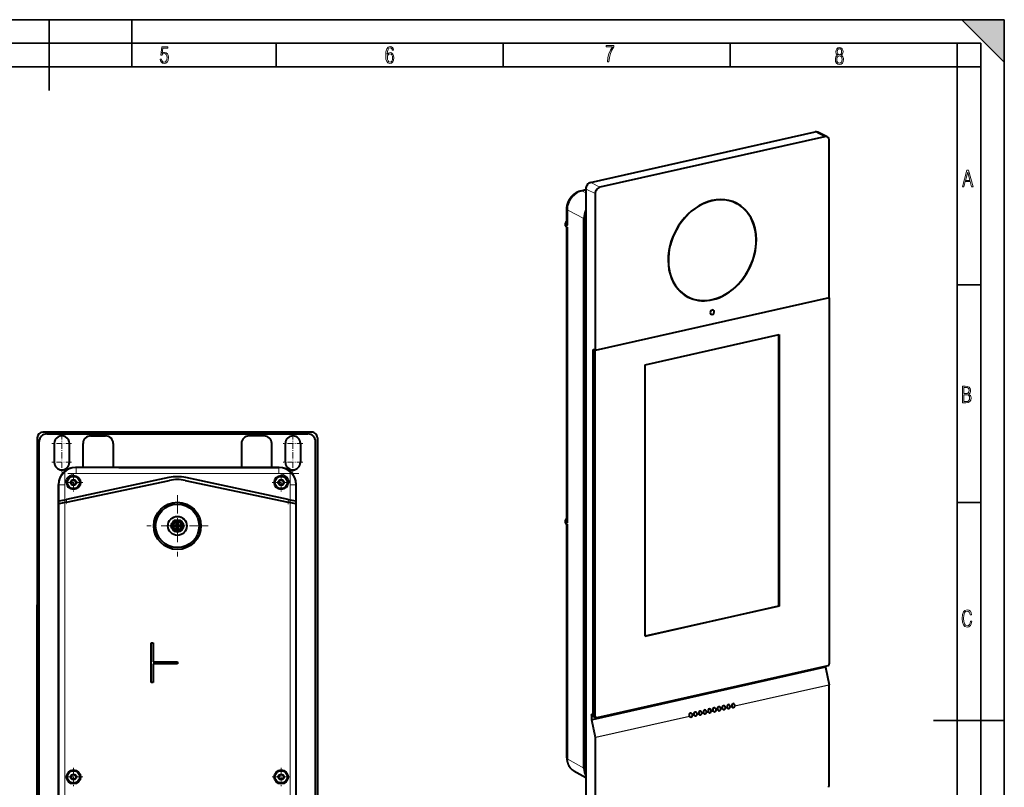
# Model space of a CAD drawing. Extents: x 0 to 420, y 0 to 297.
# Drawn here: x 211 to 420, y 134 to 297 of the extents above; entities that cross this region are included whole.
import ezdxf

# ---------------------------------------------------------------- set-up
doc = ezdxf.new("R2010")
doc.units = 0
doc.linetypes.add('DASHDOT', pattern=[18.5, 12, -3, 0.5, -3])

msp = doc.modelspace()

# ---------------------------------------------------------------- linework, layer by layer
at = {"color": 7, "lineweight": 35}
for p, q in [((0, 297), (420, 297)), ((0, 297), (420, 297)), ((217.5, 282), (217.5, 297)), ((235, 287), (235, 297)), ((411, 297), (420, 288)), ((411, 297), (420, 297)), ((420, 0), (420, 297)), ((420, 0), (420, 297)), ((420, 288), (420, 297)), ((20.000401, 292), (415, 292)), ((265.625, 287), (265.625, 292)), ((313.75, 287), (313.75, 292)), ((361.875, 287), (361.875, 292)), ((410, 287), (410, 292)), ((415, 4.99976), (415, 292)), ((25.000401, 287), (410, 287)), ((410, 287), (415, 287)), ((410, 9.99976), (410, 287)), ((410, 240.832993), (415, 240.832993)), ((410, 194.666), (415, 194.666)), ((405, 148.5), (420, 148.5))]:
    msp.add_line(p, q, dxfattribs=at)
at = {"color": 7, "lineweight": 40}
for p, q in [((332.284912, 262.521271), (379.901825, 273.237091)), ((381.880615, 272.208496), (334.263702, 261.492676)), ((382.434052, 272.14563), (380.455261, 273.174194)), ((382.883087, 238.078934), (382.883087, 271.306458)), ((330.183411, 260.748505), (331.282471, 260.995819)), ((331.28244, 261.16803), (331.28244, 124.724655)), ((333.26123, 260.139465), (333.26123, 226.911911)), ((327.242279, 253.708923), (327.24234, 256.871613)), ((362.550751, 258.396606), (363.210358, 258.053741)), ((330.864197, 138.378738), (330.864197, 254.902649)), ((330.930176, 254.867035), (330.930176, 138.345139)), ((326.962463, 253.337921), (326.962463, 253.914185)), ((327.428406, 253.450256), (327.210754, 253.568756)), ((327.210754, 252.992371), (327.428406, 252.873871)), ((327.242279, 190.736908), (327.242279, 252.975189)), ((382.883087, 238.078934), (333.26123, 226.911911)), ((382.883087, 238.041351), (333.26123, 226.874329)), ((352.274353, 238.628098), (352.93396, 238.285248)), ((382.832611, 238.067581), (382.883087, 238.041351)), ((382.883087, 238.041351), (382.883087, 160.535492)), ((343.883972, 223.901123), (372.260315, 230.287018)), ((372.21637, 172.770599), (372.21637, 230.2771)), ((372.260315, 230.287018), (372.260315, 172.747742)), ((332.821503, 149.597046), (332.821503, 227.140488)), ((333.26123, 226.911911), (332.821503, 227.140488)), ((332.915955, 227.0914), (332.865479, 227.080048)), ((332.865479, 227.080048), (333.26123, 226.874329)), ((332.865479, 227.080048), (332.865479, 149.574188)), ((333.26123, 149.368469), (333.26123, 226.874329)), ((343.883972, 166.361862), (343.883972, 223.901123)), ((273.159027, 209.616287), (216.159027, 209.616287)), ((216.95903, 209.216293), (272.359039, 209.216293)), ((226.259033, 208.816299), (229.45903, 208.816299)), ((263.059052, 208.816299), (259.859039, 208.816299)), ((214.95903, 208.41629), (214.95903, 63.216286)), ((215.359039, 64.016289), (215.359039, 207.616287)), ((218.559036, 207.216293), (218.559036, 203.216293)), ((221.759033, 203.216293), (221.759033, 207.216293)), ((224.659027, 202.136292), (224.659027, 207.216293)), ((231.059036, 207.216293), (231.059036, 202.136292)), ((258.259033, 207.216293), (258.259033, 202.136292)), ((264.659027, 202.136292), (264.659027, 207.216293)), ((267.559052, 203.216293), (267.559052, 207.216293)), ((270.759033, 207.216293), (270.759033, 203.216293)), ((273.959045, 64.016289), (273.959045, 207.616287)), ((274.359039, 208.41629), (274.359039, 63.216286)), ((266.259766, 202.136292), (223.057602, 202.136292)), ((232.280151, 202.136292), (266.259033, 202.136292)), ((219.45903, 198.537033), (219.45903, 74.534889)), ((219.45903, 74.536285), (219.45903, 198.536285)), ((242.871002, 199.969635), (221.177979, 195.358643)), ((221.177979, 194.745239), (242.995743, 199.382751)), ((246.322327, 199.382751), (268.140106, 194.745239)), ((268.140106, 195.358643), (246.447083, 199.969635)), ((269.859039, 74.535561), (269.859039, 198.53772)), ((219.578217, 195.018341), (219.571106, 195.017349)), ((219.571106, 194.403946), (219.578217, 194.404938)), ((221.177979, 194.745239), (219.57814, 194.405182)), ((219.578217, 195.018341), (221.177979, 195.358643)), ((268.140106, 195.358643), (269.739929, 195.018585)), ((269.739868, 194.404938), (268.140106, 194.745239)), ((269.746948, 195.017349), (269.739868, 195.018341)), ((269.739868, 194.404938), (269.746948, 194.403946)), ((244.499039, 189.896301), (244.499039, 190.396301)), ((244.499039, 190.396301), (244.819031, 190.396301)), ((244.499039, 190.396301), (244.604828, 190.290497)), ((244.604828, 190.290497), (244.604828, 189.790497)), ((244.713242, 190.290497), (244.604828, 190.290497)), ((244.819031, 190.396301), (244.713242, 190.290497)), ((244.713242, 189.790497), (244.713242, 190.290497)), ((244.819031, 190.396301), (244.819031, 189.896301)), ((326.962463, 190.365982), (326.962463, 190.942169)), ((327.428406, 190.478271), (327.210754, 190.596771)), ((327.210754, 190.020355), (327.428406, 189.901855)), ((327.242279, 140.559402), (327.242279, 190.003174)), ((243.999039, 189.576294), (243.999039, 189.896301)), ((243.999039, 189.896301), (244.499039, 189.896301)), ((243.999039, 189.896301), (244.104828, 189.790497)), ((243.999039, 189.576294), (244.104828, 189.682098)), ((244.499039, 189.576294), (243.999039, 189.576294)), ((244.104828, 189.790497), (244.104828, 189.682098)), ((244.604828, 189.790497), (244.104828, 189.790497)), ((244.104828, 189.682098), (244.604828, 189.682098)), ((244.499039, 189.896301), (244.604828, 189.790497)), ((244.604828, 189.682098), (244.499039, 189.576294)), ((244.499039, 189.076294), (244.499039, 189.576294)), ((244.499039, 189.076294), (244.604828, 189.182098)), ((244.819031, 189.076294), (244.499039, 189.076294)), ((244.604828, 189.682098), (244.604828, 189.182098)), ((244.604828, 189.182098), (244.713242, 189.182098)), ((244.819031, 189.896301), (244.713242, 189.790497)), ((245.213242, 189.790497), (244.713242, 189.790497)), ((244.819031, 189.576294), (244.713242, 189.682098)), ((244.713242, 189.682098), (245.213242, 189.682098)), ((244.713242, 189.182098), (244.713242, 189.682098)), ((244.819031, 189.076294), (244.713242, 189.182098)), ((244.819031, 189.896301), (245.319031, 189.896301)), ((245.319031, 189.576294), (244.819031, 189.576294)), ((244.819031, 189.576294), (244.819031, 189.076294)), ((245.319031, 189.896301), (245.213242, 189.790497)), ((245.213242, 189.682098), (245.213242, 189.790497)), ((245.319031, 189.576294), (245.213242, 189.682098)), ((245.319031, 189.896301), (245.319031, 189.576294)), ((214.95903, 90.536285), (214.95903, 173.016296)), ((343.883972, 166.394623), (372.21637, 172.770599)), ((372.260315, 172.747742), (343.883972, 166.361862)), ((372.21637, 172.770599), (372.260315, 172.747742)), ((239.139038, 156.536301), (239.139038, 164.936295)), ((239.139038, 164.936295), (239.539032, 164.936295)), ((239.539032, 164.936295), (239.539032, 160.936295)), ((239.539032, 160.936295), (244.659042, 160.936295)), ((244.659042, 160.936295), (244.659042, 160.536301)), ((244.659042, 160.536301), (239.539032, 160.536301)), ((239.539032, 160.536301), (239.539032, 156.536301)), ((382.013306, 159.785309), (332.591949, 148.663406)), ((382.54892, 160.084412), (333.595398, 149.067795)), ((382.0672, 159.811035), (382.834412, 156.075012)), ((382.067322, 159.81012), (382.067322, 159.976044)), ((239.539032, 156.536301), (239.139038, 156.536301)), ((382.836853, 134.67485), (382.836853, 156.050873)), ((358.267944, 150.521057), (357.876404, 150.432953)), ((359.270386, 150.746658), (358.878845, 150.658539)), ((360.272858, 150.97226), (359.881317, 150.88414)), ((361.27533, 151.197845), (360.883789, 151.109741)), ((362.277771, 151.423447), (361.88623, 151.335342)), ((332.641357, 149.48877), (332.971191, 149.317322)), ((333.015167, 149.294464), (333.410919, 149.088745)), ((353.254425, 149.393707), (353.243805, 149.413712)), ((353.264771, 149.373779), (353.254425, 149.393707)), ((354.258087, 149.618683), (353.866547, 149.530563)), ((355.260559, 149.844269), (354.869019, 149.756165)), ((356.263, 150.06987), (355.87146, 149.98175)), ((357.265472, 150.295471), (356.873932, 150.207352)), ((328.69397, 137.867142), (331.28244, 136.389755))]:
    msp.add_line(p, q, dxfattribs=at)
at = {"color": 7, "lineweight": 18}
for p, q in [((379.901825, 273.237091), (381.880615, 272.208496)), ((331.28244, 261.16803), (331.502319, 261.053741)), ((331.502319, 261.053741), (333.26123, 260.139465)), ((332.504761, 262.406982), (332.284912, 262.521271)), ((334.263702, 261.492676), (332.504761, 262.406982)), ((330.435394, 260.711243), (331.28244, 260.901855)), ((330.435394, 260.711243), (331.28244, 260.279663)), ((327.428406, 253.450256), (327.428467, 256.652069)), ((330.864197, 254.902649), (327.428467, 256.652069)), ((330.930176, 254.867035), (331.28244, 254.687347)), ((327.210754, 252.992371), (327.210754, 253.568756)), ((327.428406, 190.478271), (327.428406, 252.873871)), ((223.057602, 202.136292), (223.170654, 202.024216)), ((223.170731, 202.02417), (223.170609, 200.824402)), ((223.170624, 200.824402), (266.147522, 200.824402)), ((266.147522, 202.024216), (223.170654, 202.024216)), ((266.147522, 202.024216), (266.259766, 202.136292)), ((266.147522, 202.024216), (266.147522, 200.824402)), ((219.571106, 198.424759), (219.45903, 198.536835)), ((219.571106, 198.424774), (220.770935, 198.424774)), ((219.571106, 198.424759), (219.571106, 195.017349)), ((220.770935, 195.272125), (220.770935, 198.424774)), ((268.54715, 198.424759), (269.746918, 198.424667)), ((268.54715, 198.424637), (268.54715, 195.272125)), ((269.859039, 198.53772), (269.746948, 198.424667)), ((269.746948, 195.017349), (269.746948, 198.424667)), ((219.571106, 194.403946), (219.571106, 128.003937)), ((219.578217, 195.018341), (219.578217, 194.404938)), ((220.770935, 128.258713), (220.770935, 194.658722)), ((221.177979, 194.745239), (221.177979, 195.358643)), ((268.140106, 195.358643), (268.140106, 194.745239)), ((268.54715, 194.658722), (268.54715, 128.258713)), ((269.739868, 194.404938), (269.739868, 195.018341)), ((269.746948, 128.003937), (269.746948, 194.403946)), ((327.210754, 190.020355), (327.210754, 190.596771)), ((245.45903, 189.736481), (245.45903, 189.729721)), ((327.428467, 140.339874), (327.428406, 189.901855)), ((382.013306, 159.963867), (382.013306, 159.785309)), ((382.013306, 159.785309), (382.778259, 156.060211)), ((362.879547, 151.537506), (382.782837, 156.016586)), ((382.778259, 156.060211), (362.891357, 151.584824)), ((382.782837, 156.016586), (382.782837, 134.348999)), ((332.425751, 149.802765), (332.425751, 148.653778)), ((332.821503, 149.597046), (332.425751, 149.802765)), ((333.195282, 144.906418), (332.425751, 148.653778)), ((332.591949, 148.663406), (332.591949, 149.522614)), ((333.356903, 144.938324), (332.591949, 148.663406)), ((333.26123, 149.368469), (332.865479, 149.574188)), ((353.243805, 149.413712), (333.356903, 144.938324)), ((333.361481, 144.894699), (353.264771, 149.373779)), ((333.195282, 144.906418), (333.195282, 123.730354)), ((333.361481, 123.227104), (333.361481, 144.894699)), ((327.428467, 140.339874), (330.864197, 138.378738)), ((331.28244, 138.165451), (330.930176, 138.345139))]:
    msp.add_line(p, q, dxfattribs=at)
at = {"color": 7, "linetype": 'DASHDOT', "lineweight": 18, "ltscale": 0.104}
for p, q in [((220.159027, 209.296295), (220.159027, 205.136292)), ((269.159027, 209.296295), (269.159027, 205.136292)), ((222.239029, 207.216293), (218.079041, 207.216293)), ((271.239044, 207.216293), (267.079041, 207.216293)), ((220.159027, 205.296295), (220.159027, 201.136292)), ((269.159027, 205.296295), (269.159027, 201.136292)), ((222.239029, 203.216293), (218.079041, 203.216293)), ((271.239044, 203.216293), (267.079041, 203.216293))]:
    msp.add_line(p, q, dxfattribs=at)
at = {"color": 7, "linetype": 'DASHDOT', "lineweight": 18}
for p, q in [((270.445251, 200.824402), (218.872742, 200.824402)), ((220.770935, 201.324219), (220.770935, 121.338242)), ((268.54715, 121.338463), (268.54715, 201.324188))]:
    msp.add_line(p, q, dxfattribs=at)
at = {"color": 7, "linetype": 'DASHDOT', "lineweight": 18, "ltscale": 0.096304}
for p, q in [((222.659027, 200.862366), (222.659027, 197.010223)), ((266.659027, 200.862366), (266.659027, 197.010223)), ((268.585114, 198.936295), (264.732971, 198.936295)), ((268.585114, 136.536285), (264.732971, 136.536285))]:
    msp.add_line(p, q, dxfattribs=at)
at = {"color": 7, "linetype": 'DASHDOT', "lineweight": 18, "ltscale": 0.096303}
for p, q in [((224.585098, 198.936295), (220.732971, 198.936295)), ((222.659027, 138.462357), (222.659027, 134.610229)), ((266.659027, 138.462357), (266.659027, 134.610229)), ((224.585098, 136.536285), (220.732971, 136.536285))]:
    msp.add_line(p, q, dxfattribs=at)
at = {"color": 7, "linetype": 'DASHDOT', "lineweight": 18, "ltscale": 0.102229}
msp.add_line((220.770935, 198.765533), (220.770935, 194.676392), dxfattribs=at)
at = {"color": 7, "linetype": 'DASHDOT', "lineweight": 18, "ltscale": 0.102223}
msp.add_line((268.54715, 194.676605), (268.54715, 198.765518), dxfattribs=at)
at = {"color": 7, "linetype": 'DASHDOT', "lineweight": 18, "ltscale": 0.028617}
msp.add_line((221.177979, 195.454041), (221.177979, 194.309357), dxfattribs=at)
at = {"color": 7, "linetype": 'DASHDOT', "lineweight": 18, "ltscale": 0.324999}
for p, q in [((244.659042, 196.236282), (244.659042, 183.236313)), ((251.159027, 189.736298), (238.159058, 189.736298))]:
    msp.add_line(p, q, dxfattribs=at)
at = {"color": 7, "linetype": 'DASHDOT', "lineweight": 18, "ltscale": 0.028611}
msp.add_line((268.140106, 194.309586), (268.140106, 195.45401), dxfattribs=at)
at = {"color": 7, "lineweight": 18}
for points in [[(241.045898, 288.670166), (241.111679, 288.270813), (241.276108, 287.974854), (241.525101, 287.801025), (241.853958, 287.73526), (242.248581, 287.815125), (242.535172, 288.059418), (242.708984, 288.454041), (242.770065, 289.008423), (242.708984, 289.459412), (242.544556, 289.797668), (242.286179, 290.009094), (241.962006, 290.084259), (241.694229, 290.037262), (241.445236, 289.901031), (241.581482, 290.981567), (242.638519, 290.981567), (242.638519, 291.254059), (241.341873, 291.254059), (241.130463, 289.497009), (241.374756, 289.497009), (241.590866, 289.750702), (241.90094, 289.839966), (242.135834, 289.783569), (242.314362, 289.619141), (242.431808, 289.351349), (242.474091, 288.989624), (242.427109, 288.562103), (242.304962, 288.252045), (242.11235, 288.059418), (241.853958, 287.998352), (241.647247, 288.035919), (241.492218, 288.162781), (241.384155, 288.374176), (241.327789, 288.670166)], [(289.159943, 289.689606), (289.20224, 290.281555), (289.324371, 290.709076), (289.516998, 290.967468), (289.78009, 291.056732), (289.949219, 291.019135), (290.085449, 290.925201), (290.179413, 290.765442), (290.22641, 290.554047), (290.498871, 290.554047), (290.437805, 290.873505), (290.287476, 291.113098), (290.061981, 291.263428), (289.775391, 291.319824), (289.34787, 291.197662), (289.06131, 290.835938), (288.892181, 290.225189), (288.849884, 289.825867), (288.840485, 289.365448), (288.887482, 288.646667), (289.047211, 288.134583), (289.319702, 287.833923), (289.719025, 287.73526), (290.07605, 287.810425), (290.348541, 288.040619), (290.522369, 288.411774), (290.583435, 288.914459), (290.522369, 289.384247), (290.353241, 289.731903), (290.094849, 289.947998), (289.770691, 290.023163), (289.441833, 289.938599)], [(335.857758, 288.096741), (336.158447, 288.096741), (336.271179, 288.98465), (336.487305, 289.811493), (336.806763, 290.563171), (337.229584, 291.239685), (337.229584, 291.545074), (335.552399, 291.545074), (335.552399, 291.263184), (336.942993, 291.263184), (336.506073, 290.549103), (336.181915, 289.778625), (335.961121, 288.956482)], [(384.656067, 289.459259), (384.444672, 289.322998), (384.294342, 289.125702), (384.200378, 288.872009), (384.17218, 288.56662), (384.228577, 288.115631), (384.402374, 287.786774), (384.674866, 287.584747), (385.041321, 287.514282), (385.403046, 287.584747), (385.675537, 287.786774), (385.844666, 288.115631), (385.905731, 288.56662), (385.872864, 288.872009), (385.7836, 289.125702), (385.628571, 289.322998), (385.421844, 289.459259), (385.708435, 289.764618), (385.802399, 290.201538), (385.746002, 290.577362), (385.595673, 290.859253), (385.356079, 291.037781), (385.041321, 291.098846), (384.721863, 291.037781), (384.482269, 290.859253), (384.331909, 290.577362), (384.280243, 290.201538), (384.374207, 289.759918)], [(385.497009, 290.220306), (385.464142, 289.943146), (385.374878, 289.741119), (385.229248, 289.614288), (385.041321, 289.571991), (384.843994, 289.614288), (384.703064, 289.741119), (384.6091, 289.943146), (384.580902, 290.220306), (384.6091, 290.483398), (384.703064, 290.680725), (384.848694, 290.802856), (385.041321, 290.845154), (385.229248, 290.802856), (385.374878, 290.680725), (385.464142, 290.483398)], [(289.747192, 287.993652), (289.507599, 288.054718), (289.333771, 288.252045), (289.221039, 288.566803), (289.188141, 289.008423), (289.225739, 289.332581), (289.333771, 289.572174), (289.507599, 289.722504), (289.733124, 289.77417), (289.963318, 289.717804), (290.137146, 289.558075), (290.245178, 289.290283), (290.282776, 288.919159), (290.245178, 288.515106), (290.137146, 288.228546), (289.968018, 288.050018)], [(385.605072, 288.56662), (385.562805, 288.228363), (385.450043, 287.97937), (385.266815, 287.829041), (385.022522, 287.777374), (384.797028, 287.829041), (384.623199, 287.98407), (384.510437, 288.233063), (384.47287, 288.57132), (384.510437, 288.886078), (384.627899, 289.125702), (384.811127, 289.276031), (385.041321, 289.332397), (385.266815, 289.276031), (385.445343, 289.125702), (385.562805, 288.886078)], [(411.141174, 261.586731), (411.413666, 261.586731), (411.714325, 262.686066), (412.771393, 262.686066), (413.067352, 261.586731), (413.363312, 261.586731), (412.428436, 265.086731), (412.08548, 265.086731)], [(411.766022, 262.953857), (412.240509, 264.701508), (412.710297, 262.953857)], [(411.109863, 215.831726), (411.847443, 215.831726), (412.331329, 215.888107), (412.678986, 216.076019), (412.881012, 216.386093), (412.951477, 216.841797), (412.913879, 217.123672), (412.810547, 217.353867), (412.632019, 217.532394), (412.383026, 217.67334), (412.585022, 217.795486), (412.725983, 217.969315), (412.810547, 218.194809), (412.838715, 218.472), (412.76825, 218.871323), (412.566254, 219.139114), (412.218597, 219.284744), (411.730011, 219.331726), (411.109863, 219.331726)], [(411.401154, 217.786087), (411.401154, 219.073334), (411.776978, 219.073334), (412.119934, 219.040451), (412.359528, 218.941788), (412.495758, 218.753876), (412.542755, 218.462601), (412.495758, 218.152527), (412.368927, 217.945816), (412.143433, 217.823669), (411.819275, 217.786087)], [(411.401154, 216.094818), (411.401154, 217.527695), (411.833344, 217.527695), (412.190399, 217.485413), (412.444092, 217.358566), (412.594421, 217.147156), (412.646118, 216.841797), (412.594421, 216.489441), (412.439392, 216.259247), (412.181, 216.132401), (411.809875, 216.094818)], [(413.098236, 169.552216), (412.802246, 169.552216), (412.727081, 169.129395), (412.586151, 168.82402), (412.374725, 168.640808), (412.106934, 168.579727), (411.778076, 168.673691), (411.552582, 168.964966), (411.421051, 169.448853), (411.378754, 170.130066), (411.421051, 170.80658), (411.552582, 171.290466), (411.778076, 171.581741), (412.106934, 171.680405), (412.370026, 171.624023), (412.576752, 171.468994), (412.712982, 171.210602), (412.774048, 170.862946), (413.074738, 170.862946), (412.994873, 171.323349), (412.802246, 171.661606), (412.496887, 171.873016), (412.106934, 171.948181), (411.637146, 171.835434), (411.317688, 171.497177), (411.129761, 170.928726), (411.073395, 170.130066), (411.129761, 169.322006), (411.317688, 168.753555), (411.637146, 168.415298), (412.106934, 168.307251), (412.501587, 168.382416), (412.802246, 168.61731), (412.999573, 169.007248)]]:
    msp.add_lwpolyline(points, close=True, dxfattribs=at)
at = {"color": 7, "lineweight": 40}
for points in [[(327.24234, 256.871613), (327.242798, 256.930786), (327.244171, 256.98999), (327.24649, 257.049194), (327.249756, 257.108429), (327.253906, 257.167664), (327.258972, 257.226868), (327.264954, 257.286011), (327.271851, 257.345154), (327.279602, 257.403931), (327.288239, 257.462646), (327.29776, 257.52124), (327.308136, 257.579773), (327.319397, 257.638153), (327.331543, 257.696442), (327.344513, 257.754547), (327.358368, 257.8125), (327.373016, 257.870117), (327.388489, 257.927582), (327.404816, 257.984802), (327.421967, 258.04184), (327.439911, 258.098633), (327.45871, 258.155212), (327.478302, 258.211548), (327.498718, 258.267578), (327.519867, 258.323303), (327.54184, 258.378723), (327.564575, 258.433838), (327.588104, 258.488617), (327.612396, 258.543091), (327.637451, 258.597229), (327.663269, 258.651001), (327.68985, 258.704437), (327.717163, 258.757477), (327.745209, 258.81012), (327.773987, 258.862366), (327.803528, 258.914185), (327.833771, 258.965607), (327.864716, 259.016571), (327.896362, 259.067108), (327.928741, 259.117157), (327.961823, 259.166809), (327.995605, 259.215942), (328.03006, 259.264587), (328.065186, 259.312744), (328.101013, 259.360352), (328.137451, 259.40744), (328.174561, 259.453979), (328.212341, 259.499939), (328.250824, 259.545441), (328.289948, 259.590363), (328.329681, 259.634674), (328.370056, 259.678375), (328.411041, 259.721466), (328.452606, 259.763916), (328.494781, 259.805725), (328.537506, 259.846832), (328.581024, 259.887451), (328.625092, 259.927399), (328.669769, 259.966644), (328.714935, 260.005157), (328.760681, 260.042938), (328.806976, 260.079987), (328.85379, 260.116302), (328.901093, 260.151825), (328.971405, 260.202515), (329.051544, 260.257355), (329.132996, 260.309998), (329.215668, 260.360382), (329.299561, 260.408478), (329.351807, 260.43692), (329.40448, 260.464447), (329.457611, 260.491089), (329.511078, 260.516724), (329.564972, 260.541473), (329.619202, 260.565247), (329.673798, 260.588043), (329.728729, 260.609833), (329.796112, 260.635071), (329.863953, 260.658783), (329.93222, 260.680969), (330.000885, 260.70163), (330.091888, 260.72644), (330.183411, 260.748505)], [(382.067291, 159.810135), (382.066833, 159.808075), (382.065399, 159.805923), (382.063049, 159.803711), (382.057129, 159.799881), (382.049103, 159.796097), (382.032837, 159.79039), (382.013306, 159.785309)], [(332.591949, 149.522614), (332.572296, 149.541275), (332.552765, 149.562408), (332.533813, 149.585327), (332.521179, 149.602127), (332.509064, 149.619553), (332.493744, 149.64386), (332.479187, 149.669556), (332.465424, 149.696701), (332.450317, 149.730713), (332.437012, 149.766174), (332.425751, 149.802765)], [(332.425751, 148.653778), (332.436096, 148.652161), (332.447998, 148.651031), (332.466003, 148.650284), (332.485626, 148.650375), (332.521637, 148.652496), (332.557159, 148.65686), (332.591949, 148.663406)], [(327.242279, 140.559402), (327.242767, 140.5), (327.244202, 140.440613), (327.246582, 140.381287), (327.249908, 140.322083), (327.254211, 140.26297), (327.259491, 140.204041), (327.265717, 140.145218), (327.272949, 140.086578), (327.281189, 140.027634), (327.290466, 139.968903), (327.30072, 139.91037), (327.311981, 139.852112), (327.324249, 139.794067), (327.337524, 139.736359), (327.351807, 139.678894), (327.367096, 139.62178), (327.394775, 139.527435), (327.425293, 139.434113), (327.448761, 139.368134), (327.473694, 139.302765), (327.500031, 139.238007), (327.527802, 139.17392), (327.552826, 139.119385), (327.578888, 139.065369), (327.605988, 139.011917), (327.634125, 138.959076), (327.6633, 138.906815), (327.693481, 138.855225), (327.724701, 138.80426), (327.756927, 138.753998), (327.779572, 138.720001), (327.810944, 138.6745), (327.84317, 138.629654), (327.876282, 138.585434), (327.910187, 138.541916), (327.944916, 138.499054), (327.980469, 138.45694), (328.016846, 138.415512), (328.053986, 138.374847), (328.093628, 138.333176), (328.134094, 138.292374), (328.175415, 138.252426), (328.217529, 138.213364), (328.26532, 138.170975), (328.314087, 138.12973), (328.3638, 138.089645), (328.414398, 138.050766), (328.482147, 138.001617), (328.551331, 137.954605), (328.621979, 137.909775), (328.69397, 137.867172)]]:
    msp.add_lwpolyline(points, dxfattribs=at)
for centre, radius in [((222.659027, 198.936295), 1.481588), ((222.659027, 198.936295), 1.3), ((222.659027, 198.936295), 0.6), ((222.659027, 198.936295), 0.49), ((266.659027, 198.936295), 1.481588), ((266.659027, 198.936295), 1.3), ((266.659027, 198.936295), 0.6), ((266.659027, 198.936295), 0.49), ((244.659042, 189.736298), 4.999988), ((244.659042, 189.736298), 4.6), ((244.659042, 189.736298), 2), ((244.659042, 189.736298), 1.3), ((244.659042, 189.736298), 1.04), ((222.659027, 136.536285), 1.481588), ((222.659027, 136.536285), 1.3), ((266.659027, 136.536285), 1.481588), ((266.659027, 136.536285), 1.3), ((222.659027, 136.536285), 0.6), ((222.659027, 136.536285), 0.49), ((266.659027, 136.536285), 0.6), ((266.659027, 136.536285), 0.49)]:
    msp.add_circle(centre, radius, dxfattribs=at)
for centre, radius, start, end in [((216.159027, 208.41629), 1.2, 90.000003, 179.999995), ((216.95903, 207.616287), 1.6, 90.000003, 180.000005), ((220.159027, 207.216293), 1.6, 0, 180.000005), ((226.259033, 207.216293), 1.6, 90.000003, 180.000005), ((229.45903, 207.216293), 1.6, 0, 90.000003), ((259.859039, 207.216293), 1.6, 90.000003, 180.000005), ((263.059052, 207.216293), 1.6, 360, 90.000003), ((269.159027, 207.216293), 1.6, 0, 179.999995), ((272.359039, 207.616287), 1.6, 360, 90.000003), ((273.159027, 208.41629), 1.2, 360, 90.000003), ((220.159027, 203.216293), 1.6, 180.000005, 0), ((269.159027, 203.216293), 1.6, 180.000005, 0), ((223.058868, 198.536453), 3.600009, 90.020199, 179.990716), ((223.059036, 198.536285), 3.6, 107.038258, 115.693528), ((266.259186, 198.536453), 3.600007, 0.020186, 89.991041), ((266.259033, 198.536285), 3.6, 360, 73.068066), ((223.059036, 198.536285), 3.6, 154.157069, 163.073813), ((244.659042, 191.557571), 8.600001, 78.000002, 102.000003), ((244.659042, 191.557571), 8.000001, 78.000002, 102.00001), ((382.715698, 156.050751), 0.121165, 0.06091, 11.552884), ((356.349243, 150.277161), 0.529335, 352.421362, 11.689435), ((357.710541, 150.562592), 0.519129, 191.442638, 210.971037), ((357.351685, 150.502762), 0.529335, 352.421362, 11.689435), ((358.713013, 150.788193), 0.519129, 191.442638, 210.971037), ((358.354156, 150.728363), 0.529335, 352.421362, 11.689435), ((359.715485, 151.013794), 0.519129, 191.442638, 210.971037), ((359.356628, 150.953949), 0.529335, 352.421362, 11.689435), ((360.717926, 151.23938), 0.519129, 191.442638, 210.971037), ((360.35907, 151.17955), 0.529335, 352.421362, 11.689435), ((361.720398, 151.464981), 0.519129, 191.442638, 210.971037), ((361.361542, 151.405151), 0.529335, 352.421362, 11.689435), ((362.722595, 151.69046), 0.51885, 191.435289, 210.974097), ((362.730469, 151.600189), 0.161708, 337.195233, 346.177859), ((362.359985, 151.630432), 0.533361, 355.094621, 11.634587), ((362.737457, 151.59845), 0.154524, 346.186274, 354.940555), ((353.705841, 149.661987), 0.524531, 191.520885, 208.250805), ((353.341431, 149.600357), 0.529748, 352.429958, 11.68286), ((354.703156, 149.885803), 0.519129, 191.442638, 210.971037), ((354.344299, 149.825974), 0.529335, 352.421362, 11.689435), ((355.705627, 150.111404), 0.519129, 191.442638, 210.971037), ((355.346771, 150.051575), 0.529335, 352.421362, 11.689435), ((356.708099, 150.337006), 0.519129, 191.442638, 210.971037), ((381.937286, 134.656403), 0.900048, 340.021596, 1.169336)]:
    msp.add_arc(centre, radius, start, end, dxfattribs=at)
at = {"color": 7, "lineweight": 18}
for centre, radius, start, end in [((223.170929, 198.424454), 3.599815, 90.00367, 179.993831), ((223.170395, 198.424942), 2.39944, 89.994299, 180.003642), ((266.147675, 198.424942), 2.39944, 359.992584, 90.003534), ((266.147186, 198.424393), 3.599815, 0.003554, 89.993753), ((244.659042, 189.736298), 0.8, 0.013185, 359.528875), ((329.81015, 139.819702), 2.249057, 228.042111, 240.245269)]:
    msp.add_arc(centre, radius, start, end, dxfattribs=at)
at = {"color": 7, "lineweight": 40}
for centre, major_axis, ratio, start_param, end_param in [((379.901825, 272.109436), (0.553467, 1.064743), 0.785005, 0.0000252077, 0.5848802991), ((381.880615, 271.080872), (-0.553467, -1.064743), 0.785005, 3.1416178609, 3.7264729516), ((381.880615, 271.080872), (-0.553467, -1.064743), 0.785005, 2.155676625, 3.1416178609), ((332.284912, 261.393616), (0.553467, 1.064743), 0.785005, 0.5848802969, 2.1556766252), ((334.263702, 260.365051), (-0.553467, -1.064743), 0.785005, 3.7264729505, 5.2972692794), ((358.072144, 248.169495), (5.165619, 9.93763), 0.785005, 0.0000058729, 3.1415985264), ((358.072144, 248.169495), (-5.137939, -9.884392), 0.785005, 3.1415586094, 3.7264729515), ((358.072144, 248.169495), (-5.137939, -9.884392), 0.785005, 3.7264729515, 6.283151263), ((358.072144, 248.169495), (-5.137939, -9.884392), 0.785005, 0.584880298, 3.1415586095), ((357.412567, 248.51236), (5.137939, 9.884392), 0.785005, 6.283151263, 6.3041835213), ((357.412567, 248.51236), (-5.165619, -9.93763), 0.785005, 3.0359451716, 3.0993039077), ((358.072144, 248.169495), (5.165619, 9.93763), 0.785005, 5.2972692784, 6.28319118), ((333.87204, 255.577698), (1.659607, 3.194679), 0.785225, 1.6216652664, 2.1550299278), ((333.937561, 255.543823), (1.66037, 3.194237), 0.785005, 1.6668065473, 2.1556766249), ((328.562439, 254.181335), (1.593445, 0.33123), 0.436664, 3.0473718077, 3.6156532042), ((328.562439, 253.604919), (1.593445, 0.33123), 0.436664, 3.0511180212, 3.6159300558), ((328.562439, 254.181335), (1.593445, 0.33123), 0.436664, 2.4495859261, 3.0473718077), ((328.442291, 253.909241), (1.195099, 0.248421), 0.436664, 3.0511186104, 3.6154958814), ((358.072144, 248.169495), (5.165619, 9.93763), 0.785005, 3.1415985264, 5.2972692784), ((357.412567, 248.51236), (5.137939, 9.884392), 0.785005, 3.1205849845, 3.1415586094), ((357.412567, 248.51236), (-5.165619, -9.93763), 0.785005, 0.0422887356, 0.1056113812), ((358.072144, 248.169495), (-5.137939, -9.884392), 0.785005, 6.283151263, 6.8680656051), ((358.072144, 235.013809), (0.230621, 0.443642), 0.785005, 2.1556766248, 3.1416178609), ((358.072144, 235.013809), (0.230621, 0.443642), 0.785005, 0.0000252073, 2.1556766248), ((357.412567, 235.356659), (-0.230621, -0.443642), 0.785005, 1.243263678, 1.8982932256), ((358.072144, 235.013809), (0.230621, 0.443642), 0.785005, 3.1416178609, 6.2832105145), ((328.562439, 191.209335), (1.593445, 0.33123), 0.436664, 3.0473718078, 3.6156532042), ((328.562439, 190.632935), (1.593445, 0.33123), 0.436664, 3.0515776412, 3.6156494641), ((328.562439, 191.209335), (1.593445, 0.33123), 0.436664, 2.4495963556, 3.0473718078), ((328.442291, 190.937225), (1.195099, 0.248421), 0.436664, 3.0512333529, 3.6151227133), ((382.54892, 160.460297), (-0.184479, -0.354912), 0.785005, 0.584880298, 2.1556766267), ((355.530975, 150.083618), (0.072601, -0.423531), 0.796692, 2.5982337816, 4.7534794354), ((355.530975, 150.083618), (0.072601, -0.423531), 0.796692, 1.6118870161, 2.5982337816), ((356.533447, 150.309204), (0.072601, -0.423531), 0.796692, 2.598233782, 4.7534794354), ((356.533447, 150.309204), (0.072601, -0.423531), 0.796692, 1.6118870161, 2.598233782), ((357.535889, 150.534805), (0.072601, -0.423531), 0.796692, 2.598233781, 4.7534794354), ((357.570923, 150.516602), (0.184479, 0.354912), 0.785005, 3.1414876176, 4.8798335389), ((357.535889, 150.534805), (0.072601, -0.423531), 0.796692, 1.6118870161, 2.598233781), ((358.538361, 150.760406), (0.072601, -0.423531), 0.796692, 2.5982337812, 4.7534794354), ((358.573395, 150.742188), (0.184479, 0.354912), 0.785005, 2.5731123639, 3.1414876176), ((358.573395, 150.742188), (0.184479, 0.354912), 0.785005, 3.1414876176, 4.8798335389), ((358.538361, 150.760406), (0.072601, -0.423531), 0.796692, 1.6118870161, 2.5982337812), ((359.540833, 150.985992), (0.072601, -0.423531), 0.796692, 2.5982337821, 4.7534794354), ((359.575867, 150.967789), (0.184479, 0.354912), 0.785005, 2.5731123639, 3.1414876176), ((359.575867, 150.967789), (0.184479, 0.354912), 0.785005, 3.1414876176, 4.8798335389), ((359.540833, 150.985992), (0.072601, -0.423531), 0.796692, 1.6118870161, 2.5982337821), ((360.543274, 151.211594), (0.072601, -0.423531), 0.796692, 2.598233781, 4.7534794354), ((360.578308, 151.19339), (0.184479, 0.354912), 0.785005, 2.5731123639, 3.1414876176), ((360.578308, 151.19339), (0.184479, 0.354912), 0.785005, 3.1414876176, 4.8798335389), ((360.543274, 151.211594), (0.072601, -0.423531), 0.796692, 1.6118870161, 2.598233781), ((361.545746, 151.437195), (0.072601, -0.423531), 0.796692, 2.5982337811, 4.7534794354), ((361.58078, 151.418976), (0.184479, 0.354912), 0.785005, 2.5731123639, 3.1414876176), ((361.58078, 151.418976), (0.184479, 0.354912), 0.785005, 3.1414876176, 4.8798335389), ((361.545746, 151.437195), (0.072601, -0.423531), 0.796692, 1.6118870161, 2.5982337811), ((362.548218, 151.662781), (0.072601, -0.423531), 0.796692, 2.598198921, 4.7534794631), ((362.583221, 151.644577), (0.184479, 0.354912), 0.785005, 2.5731123639, 3.1416848221), ((362.583221, 151.644577), (0.184479, 0.354912), 0.785005, 3.1416848221, 4.8167332519), ((362.548218, 151.662781), (0.072601, -0.423531), 0.796692, 1.6118869173, 2.598198921), ((332.825867, 149.843674), (0.184479, 0.354912), 0.785005, 2.951075455, 3.1415727662), ((333.15567, 149.672241), (-0.184479, -0.354912), 0.785005, 5.2972692784, 6.2832105145), ((333.199646, 149.649384), (0.184479, 0.354912), 0.785005, 2.1556766216, 3.1416178617), ((333.15567, 149.672241), (-0.184479, -0.354912), 0.785005, 0.0000252073, 0.0787638061), ((333.595398, 149.443665), (-0.184479, -0.354912), 0.785005, 5.2972692752, 6.2832105153), ((333.595398, 149.443665), (-0.184479, -0.354912), 0.785005, 0.0000252081, 0.5848803012), ((353.526062, 149.632416), (0.072601, -0.423531), 0.796692, 2.5978001803, 4.7534795411), ((353.561096, 149.614212), (0.184479, 0.354912), 0.785005, 2.6362126511, 3.1415926536), ((353.561096, 149.614212), (0.184479, 0.354912), 0.785005, 3.1415926536, 4.8798335389), ((353.526062, 149.632416), (0.072601, -0.423531), 0.796692, 1.6118870057, 2.5978001803), ((354.528503, 149.858017), (0.072601, -0.423531), 0.796692, 2.5982337819, 4.7534794354), ((354.563538, 149.839813), (0.184479, 0.354912), 0.785005, 2.5731123639, 3.1414876176), ((354.563538, 149.839813), (0.184479, 0.354912), 0.785005, 3.1414876176, 4.8798335389), ((354.528503, 149.858017), (0.072601, -0.423531), 0.796692, 1.6118870161, 2.5982337819), ((355.56601, 150.065399), (0.184479, 0.354912), 0.785005, 2.5731123639, 3.1414876176), ((355.56601, 150.065399), (0.184479, 0.354912), 0.785005, 3.1414876176, 4.8798335389), ((356.568481, 150.291), (0.184479, 0.354912), 0.785005, 2.5731123639, 3.1414876176), ((356.568481, 150.291), (0.184479, 0.354912), 0.785005, 3.1414876176, 4.8798335389), ((357.570923, 150.516602), (0.184479, 0.354912), 0.785005, 2.5731123639, 3.1414876176), ((333.87204, 139.056824), (-1.661652, -3.194771), 0.784784, 5.2977215105, 5.8313402037), ((333.937561, 139.021927), (1.66037, 3.194237), 0.785005, 2.1556766248, 2.6445469756)]:
    msp.add_ellipse(centre, major_axis=major_axis, ratio=ratio, start_param=start_param, end_param=end_param, dxfattribs=at)
at = {"color": 7, "lineweight": 18}
for centre, major_axis, ratio, start_param, end_param in [((330.448303, 257.322144), (-1.652161, -3.199074), 0.790182, 4.5107690462, 5.2950170021), ((330.447723, 257.321899), (-1.651123, -3.199409), 0.790107, 3.7242808792, 4.5103836158), ((330.446869, 259.577789), (0.263458, -1.170723), 0.516517, 2.74815414, 3.1416223524), ((328.442322, 256.871765), (-1.199982, -0.000099), 0.342048, 0.0000838778, 0.5644815185), ((382.716858, 156.050873), (0.026337, -0.117073), 0.516517, 1.1599045064, 1.5343784877), ((382.716858, 156.050873), (-0.117554, -0.024139), 0.031177, 2.1138682935, 3.1415926536), ((382.716858, 156.050873), (0.119995, 0), 0.34202, 5.2943535032, 6.2832261797), ((333.295532, 144.928986), (-0.117554, -0.024139), 0.031177, 0.5430719668, 2.1138682936), ((333.295532, 144.928986), (0.119995, 0), 0.34202, 3.7235571757, 5.2943535032), ((333.295532, 144.928986), (-0.026337, 0.117073), 0.516517, 4.30149716, 4.6759711384), ((328.442291, 140.559433), (1.200012, 0), 0.34202, 3.1416764846, 3.7061039028), ((330.447052, 141.010544), (-1.701843, -3.171738), 0.786032, 5.3075968958, 6.0938801385)]:
    msp.add_ellipse(centre, major_axis=major_axis, ratio=ratio, start_param=start_param, end_param=end_param, dxfattribs=at)
at = {"color": 7, "lineweight": 5}
msp.add_solid([(411, 297), (420, 288), (420, 297)], dxfattribs=at)

doc.saveas('drawing.dxf')
